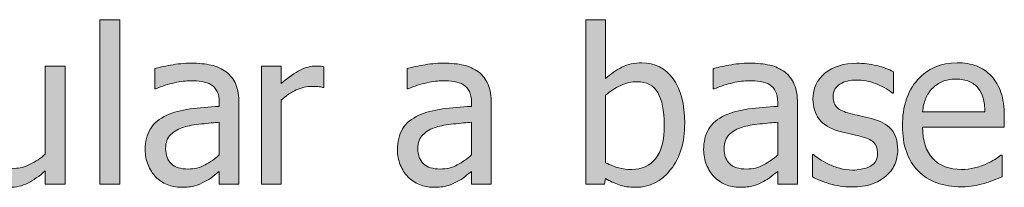
# Model space of a CAD drawing. Units: inches. Extents: x -222 to 3509, y -590 to 899.
# Drawn here: x 14 to 69, y 473 to 482 of the extents above; entities that cross this region are included whole.
import ezdxf

# ---------------------------------------------------------------- set-up
doc = ezdxf.new("R2010")
doc.units = ezdxf.units.IN
doc.header["$MEASUREMENT"] = 0
doc.layers.add('Capa 1', color=7, linetype='Continuous')

# ---------------------------------------------------------------- blocks, each defined once
blk = doc.blocks.new('block 2')
at = {"layer": 'Capa 1', "true_color": 0x505050}
h = blk.add_hatch(color=251, dxfattribs=at)
h.dxf.hatch_style = 2
edge = h.paths.add_edge_path()
edge.add_spline(control_points=[(16.682, 479.725), (16.682, 479.725), (15.581, 479.725), (15.581, 479.725), (15.581, 479.725), (15.581, 474.838), (15.581, 474.838), (15.327, 474.615), (15.047, 474.428), (14.743, 474.275), (14.438, 474.123), (14.151, 474.047), (13.881, 474.047), (13.592, 474.047), (13.371, 474.086), (13.216, 474.164), (13.062, 474.242), (12.94, 474.365), (12.85, 474.533), (12.76, 474.705), (12.703, 474.905), (12.677, 475.134), (12.652, 475.362), (12.639, 475.65), (12.639, 475.998), (12.639, 475.998), (12.639, 479.725), (12.639, 479.725), (12.639, 479.725), (11.538, 479.725), (11.538, 479.725), (11.538, 479.725), (11.538, 475.477), (11.538, 475.477), (11.538, 475.035), (11.589, 474.66), (11.693, 474.352), (11.796, 474.043), (11.942, 473.787), (12.129, 473.584), (12.317, 473.381), (12.537, 473.232), (12.789, 473.139), (13.041, 473.045), (13.309, 472.998), (13.594, 472.998), (13.969, 472.998), (14.309, 473.075), (14.614, 473.229), (14.918, 473.384), (15.241, 473.609), (15.581, 473.906), (15.581, 473.906), (15.581, 473.18), (15.581, 473.18), (15.581, 473.18), (16.682, 473.18), (16.682, 473.18), (16.682, 473.18), (16.682, 479.725), (16.682, 479.725), (16.682, 479.725), (16.682, 479.725), (16.682, 479.725)], knot_values=[0, 0, 0, 0, 1, 1, 1, 2, 2, 2, 3, 3, 3, 4, 4, 4, 5, 5, 5, 6, 6, 6, 7, 7, 7, 8, 8, 8, 9, 9, 9, 10, 10, 10, 11, 11, 11, 12, 12, 12, 13, 13, 13, 14, 14, 14, 15, 15, 15, 16, 16, 16, 17, 17, 17, 18, 18, 18, 19, 19, 19, 20, 20, 20, 21, 21, 21, 21], degree=3, periodic=1)
h.paths.add_polyline_path([(19.713, 482.297), (18.611, 482.297), (18.611, 473.18), (19.713, 473.18)])
h = blk.add_hatch(color=251, dxfattribs=at)
h.dxf.hatch_style = 2
edge = h.paths.add_edge_path()
edge.add_spline(control_points=[(49.459, 474.586), (49.139, 474.188), (48.698, 473.988), (48.135, 473.988), (47.877, 473.988), (47.641, 474.017), (47.426, 474.073), (47.211, 474.13), (46.965, 474.227), (46.688, 474.363), (46.688, 474.363), (46.688, 478.113), (46.688, 478.113), (46.938, 478.328), (47.216, 478.506), (47.523, 478.646), (47.83, 478.787), (48.133, 478.857), (48.434, 478.857), (48.961, 478.857), (49.344, 478.655), (49.583, 478.251), (49.821, 477.847), (49.94, 477.254), (49.94, 476.473), (49.94, 475.613), (49.78, 474.984), (49.459, 474.586), (49.459, 474.586), (49.459, 474.586), (49.459, 474.586)], knot_values=[0, 0, 0, 0, 1, 1, 1, 2, 2, 2, 3, 3, 3, 4, 4, 4, 5, 5, 5, 6, 6, 6, 7, 7, 7, 8, 8, 8, 9, 9, 9, 10, 10, 10, 10], degree=3, periodic=1)
edge = h.paths.add_edge_path()
edge.add_spline(control_points=[(50.438, 479.019), (50.012, 479.61), (49.43, 479.906), (48.692, 479.906), (48.282, 479.906), (47.915, 479.824), (47.59, 479.66), (47.266, 479.496), (46.965, 479.289), (46.688, 479.039), (46.688, 479.039), (46.688, 482.297), (46.688, 482.297), (46.688, 482.297), (45.586, 482.297), (45.586, 482.297), (45.586, 482.297), (45.586, 473.18), (45.586, 473.18), (45.586, 473.18), (46.618, 473.18), (46.618, 473.18), (46.618, 473.18), (46.688, 473.484), (46.688, 473.484), (46.934, 473.336), (47.183, 473.218), (47.435, 473.13), (47.687, 473.042), (47.991, 472.998), (48.346, 472.998), (49.127, 472.998), (49.778, 473.324), (50.297, 473.977), (50.817, 474.629), (51.077, 475.49), (51.077, 476.561), (51.077, 477.607), (50.864, 478.427), (50.438, 479.019), (50.438, 479.019), (50.438, 479.019), (50.438, 479.019)], knot_values=[0, 0, 0, 0, 1, 1, 1, 2, 2, 2, 3, 3, 3, 4, 4, 4, 5, 5, 5, 6, 6, 6, 7, 7, 7, 8, 8, 8, 9, 9, 9, 10, 10, 10, 11, 11, 11, 12, 12, 12, 13, 13, 13, 14, 14, 14, 14], degree=3, periodic=1)
h = blk.add_hatch(color=251, dxfattribs=at)
h.dxf.hatch_style = 2
edge = h.paths.add_edge_path()
edge.add_spline(control_points=[(24.45, 474.237), (24.168, 474.087), (23.854, 474.012), (23.506, 474.012), (23.1, 474.012), (22.792, 474.107), (22.581, 474.299), (22.37, 474.49), (22.264, 474.773), (22.264, 475.148), (22.264, 475.48), (22.36, 475.739), (22.551, 475.925), (22.743, 476.11), (22.985, 476.248), (23.278, 476.338), (23.524, 476.412), (23.847, 476.47), (24.248, 476.511), (24.648, 476.552), (24.979, 476.584), (25.241, 476.607), (25.241, 476.607), (25.241, 474.791), (25.241, 474.791), (24.995, 474.572), (24.731, 474.388), (24.45, 474.237), (24.45, 474.237), (24.45, 474.237), (24.45, 474.237)], knot_values=[0, 0, 0, 0, 1, 1, 1, 2, 2, 2, 3, 3, 3, 4, 4, 4, 5, 5, 5, 6, 6, 6, 7, 7, 7, 8, 8, 8, 9, 9, 9, 10, 10, 10, 10], degree=3, periodic=1)
edge = h.paths.add_edge_path()
edge.add_spline(control_points=[(25.241, 473.18), (25.241, 473.18), (26.336, 473.18), (26.336, 473.18), (26.336, 473.18), (26.336, 477.656), (26.336, 477.656), (26.336, 478.066), (26.278, 478.414), (26.161, 478.699), (26.043, 478.984), (25.866, 479.217), (25.627, 479.396), (25.381, 479.58), (25.104, 479.707), (24.795, 479.777), (24.487, 479.848), (24.108, 479.883), (23.659, 479.883), (23.288, 479.883), (22.913, 479.848), (22.534, 479.777), (22.155, 479.707), (21.864, 479.643), (21.661, 479.584), (21.661, 479.584), (21.661, 478.465), (21.661, 478.465), (21.661, 478.465), (21.725, 478.465), (21.725, 478.465), (22.069, 478.609), (22.413, 478.72), (22.756, 478.796), (23.1, 478.872), (23.399, 478.91), (23.653, 478.91), (23.868, 478.91), (24.077, 478.896), (24.28, 478.866), (24.483, 478.837), (24.655, 478.777), (24.795, 478.688), (24.936, 478.602), (25.045, 478.479), (25.124, 478.321), (25.202, 478.163), (25.241, 477.955), (25.241, 477.697), (25.241, 477.697), (25.241, 477.486), (25.241, 477.486), (24.663, 477.455), (24.124, 477.407), (23.624, 477.343), (23.124, 477.278), (22.69, 477.162), (22.323, 476.994), (21.909, 476.807), (21.606, 476.554), (21.415, 476.235), (21.223, 475.917), (21.127, 475.531), (21.127, 475.078), (21.127, 474.785), (21.18, 474.507), (21.286, 474.243), (21.391, 473.979), (21.532, 473.758), (21.708, 473.578), (21.891, 473.395), (22.104, 473.252), (22.346, 473.15), (22.588, 473.049), (22.844, 472.998), (23.114, 472.998), (23.442, 472.998), (23.697, 473.025), (23.878, 473.08), (24.06, 473.135), (24.249, 473.213), (24.444, 473.314), (24.584, 473.385), (24.73, 473.479), (24.88, 473.599), (25.031, 473.718), (25.151, 473.811), (25.241, 473.877), (25.241, 473.877), (25.241, 473.18), (25.241, 473.18), (25.241, 473.18), (25.241, 473.18), (25.241, 473.18)], knot_values=[0, 0, 0, 0, 1, 1, 1, 2, 2, 2, 3, 3, 3, 4, 4, 4, 5, 5, 5, 6, 6, 6, 7, 7, 7, 8, 8, 8, 9, 9, 9, 10, 10, 10, 11, 11, 11, 12, 12, 12, 13, 13, 13, 14, 14, 14, 15, 15, 15, 16, 16, 16, 17, 17, 17, 18, 18, 18, 19, 19, 19, 20, 20, 20, 21, 21, 21, 22, 22, 22, 23, 23, 23, 24, 24, 24, 25, 25, 25, 26, 26, 26, 27, 27, 27, 28, 28, 28, 29, 29, 29, 30, 30, 30, 31, 31, 31, 31], degree=3, periodic=1)
edge = h.paths.add_edge_path()
edge.add_spline(control_points=[(31.052, 479.689), (30.982, 479.701), (30.918, 479.71), (30.862, 479.716), (30.805, 479.722), (30.72, 479.725), (30.607, 479.725), (30.326, 479.725), (30.036, 479.651), (29.737, 479.505), (29.438, 479.358), (29.087, 479.107), (28.685, 478.752), (28.685, 478.752), (28.685, 479.725), (28.685, 479.725), (28.685, 479.725), (27.583, 479.725), (27.583, 479.725), (27.583, 479.725), (27.583, 473.18), (27.583, 473.18), (27.583, 473.18), (28.685, 473.18), (28.685, 473.18), (28.685, 473.18), (28.685, 477.826), (28.685, 477.826), (28.947, 478.08), (29.224, 478.271), (29.517, 478.4), (29.81, 478.529), (30.105, 478.594), (30.402, 478.594), (30.531, 478.594), (30.641, 478.591), (30.733, 478.585), (30.825, 478.579), (30.912, 478.564), (30.994, 478.541), (30.994, 478.541), (31.052, 478.541), (31.052, 478.541), (31.052, 478.541), (31.052, 479.689), (31.052, 479.689), (31.052, 479.689), (31.052, 479.689), (31.052, 479.689)], knot_values=[0, 0, 0, 0, 1, 1, 1, 2, 2, 2, 3, 3, 3, 4, 4, 4, 5, 5, 5, 6, 6, 6, 7, 7, 7, 8, 8, 8, 9, 9, 9, 10, 10, 10, 11, 11, 11, 12, 12, 12, 13, 13, 13, 14, 14, 14, 15, 15, 15, 16, 16, 16, 16], degree=3, periodic=1)
h = blk.add_hatch(color=251, dxfattribs=at)
h.dxf.hatch_style = 2
edge = h.paths.add_edge_path()
edge.add_spline(control_points=[(38.452, 474.237), (38.17, 474.087), (37.856, 474.012), (37.508, 474.012), (37.102, 474.012), (36.793, 474.107), (36.583, 474.299), (36.372, 474.49), (36.266, 474.773), (36.266, 475.148), (36.266, 475.48), (36.362, 475.739), (36.553, 475.925), (36.745, 476.11), (36.987, 476.248), (37.28, 476.338), (37.526, 476.412), (37.849, 476.47), (38.25, 476.511), (38.65, 476.552), (38.981, 476.584), (39.243, 476.607), (39.243, 476.607), (39.243, 474.791), (39.243, 474.791), (38.997, 474.572), (38.733, 474.388), (38.452, 474.237), (38.452, 474.237), (38.452, 474.237), (38.452, 474.237)], knot_values=[0, 0, 0, 0, 1, 1, 1, 2, 2, 2, 3, 3, 3, 4, 4, 4, 5, 5, 5, 6, 6, 6, 7, 7, 7, 8, 8, 8, 9, 9, 9, 10, 10, 10, 10], degree=3, periodic=1)
edge = h.paths.add_edge_path()
edge.add_spline(control_points=[(39.243, 473.18), (39.243, 473.18), (40.338, 473.18), (40.338, 473.18), (40.338, 473.18), (40.338, 477.656), (40.338, 477.656), (40.338, 478.066), (40.28, 478.414), (40.163, 478.699), (40.045, 478.984), (39.868, 479.217), (39.629, 479.396), (39.383, 479.58), (39.106, 479.707), (38.797, 479.777), (38.489, 479.848), (38.11, 479.883), (37.661, 479.883), (37.29, 479.883), (36.915, 479.848), (36.536, 479.777), (36.157, 479.707), (35.866, 479.643), (35.663, 479.584), (35.663, 479.584), (35.663, 478.465), (35.663, 478.465), (35.663, 478.465), (35.727, 478.465), (35.727, 478.465), (36.071, 478.609), (36.415, 478.72), (36.758, 478.796), (37.102, 478.872), (37.401, 478.91), (37.655, 478.91), (37.87, 478.91), (38.079, 478.896), (38.282, 478.866), (38.485, 478.837), (38.657, 478.777), (38.797, 478.688), (38.938, 478.602), (39.047, 478.479), (39.125, 478.321), (39.204, 478.163), (39.243, 477.955), (39.243, 477.697), (39.243, 477.697), (39.243, 477.486), (39.243, 477.486), (38.665, 477.455), (38.125, 477.407), (37.625, 477.343), (37.125, 477.278), (36.692, 477.162), (36.325, 476.994), (35.911, 476.807), (35.608, 476.554), (35.417, 476.235), (35.225, 475.917), (35.129, 475.531), (35.129, 475.078), (35.129, 474.785), (35.182, 474.507), (35.288, 474.243), (35.393, 473.979), (35.534, 473.758), (35.709, 473.578), (35.893, 473.395), (36.106, 473.252), (36.348, 473.15), (36.59, 473.049), (36.846, 472.998), (37.116, 472.998), (37.444, 472.998), (37.699, 473.025), (37.88, 473.08), (38.062, 473.135), (38.25, 473.213), (38.446, 473.314), (38.586, 473.385), (38.732, 473.479), (38.882, 473.599), (39.033, 473.718), (39.153, 473.811), (39.243, 473.877), (39.243, 473.877), (39.243, 473.18), (39.243, 473.18), (39.243, 473.18), (39.243, 473.18), (39.243, 473.18)], knot_values=[0, 0, 0, 0, 1, 1, 1, 2, 2, 2, 3, 3, 3, 4, 4, 4, 5, 5, 5, 6, 6, 6, 7, 7, 7, 8, 8, 8, 9, 9, 9, 10, 10, 10, 11, 11, 11, 12, 12, 12, 13, 13, 13, 14, 14, 14, 15, 15, 15, 16, 16, 16, 17, 17, 17, 18, 18, 18, 19, 19, 19, 20, 20, 20, 21, 21, 21, 22, 22, 22, 23, 23, 23, 24, 24, 24, 25, 25, 25, 26, 26, 26, 27, 27, 27, 28, 28, 28, 29, 29, 29, 30, 30, 30, 31, 31, 31, 31], degree=3, periodic=1)
h = blk.add_hatch(color=251, dxfattribs=at)
h.dxf.hatch_style = 2
edge = h.paths.add_edge_path()
edge.add_spline(control_points=[(55.45, 474.237), (55.168, 474.087), (54.854, 474.012), (54.506, 474.012), (54.1, 474.012), (53.792, 474.107), (53.581, 474.299), (53.37, 474.49), (53.264, 474.773), (53.264, 475.148), (53.264, 475.48), (53.36, 475.739), (53.551, 475.925), (53.743, 476.11), (53.985, 476.248), (54.278, 476.338), (54.524, 476.412), (54.847, 476.47), (55.248, 476.511), (55.648, 476.552), (55.979, 476.584), (56.241, 476.607), (56.241, 476.607), (56.241, 474.791), (56.241, 474.791), (55.995, 474.572), (55.731, 474.388), (55.45, 474.237), (55.45, 474.237), (55.45, 474.237), (55.45, 474.237)], knot_values=[0, 0, 0, 0, 1, 1, 1, 2, 2, 2, 3, 3, 3, 4, 4, 4, 5, 5, 5, 6, 6, 6, 7, 7, 7, 8, 8, 8, 9, 9, 9, 10, 10, 10, 10], degree=3, periodic=1)
edge = h.paths.add_edge_path()
edge.add_spline(control_points=[(56.241, 473.18), (56.241, 473.18), (57.336, 473.18), (57.336, 473.18), (57.336, 473.18), (57.336, 477.656), (57.336, 477.656), (57.336, 478.066), (57.278, 478.414), (57.161, 478.699), (57.043, 478.984), (56.866, 479.217), (56.627, 479.396), (56.381, 479.58), (56.104, 479.707), (55.795, 479.777), (55.487, 479.848), (55.108, 479.883), (54.659, 479.883), (54.288, 479.883), (53.913, 479.848), (53.534, 479.777), (53.155, 479.707), (52.864, 479.643), (52.661, 479.584), (52.661, 479.584), (52.661, 478.465), (52.661, 478.465), (52.661, 478.465), (52.725, 478.465), (52.725, 478.465), (53.069, 478.609), (53.413, 478.72), (53.756, 478.796), (54.1, 478.872), (54.399, 478.91), (54.653, 478.91), (54.868, 478.91), (55.077, 478.896), (55.28, 478.866), (55.483, 478.837), (55.655, 478.777), (55.795, 478.688), (55.936, 478.602), (56.045, 478.479), (56.124, 478.321), (56.202, 478.163), (56.241, 477.955), (56.241, 477.697), (56.241, 477.697), (56.241, 477.486), (56.241, 477.486), (55.663, 477.455), (55.124, 477.407), (54.624, 477.343), (54.124, 477.278), (53.69, 477.162), (53.323, 476.994), (52.909, 476.807), (52.606, 476.554), (52.415, 476.235), (52.223, 475.917), (52.127, 475.531), (52.127, 475.078), (52.127, 474.785), (52.18, 474.507), (52.286, 474.243), (52.391, 473.979), (52.532, 473.758), (52.708, 473.578), (52.891, 473.395), (53.104, 473.252), (53.346, 473.15), (53.588, 473.049), (53.844, 472.998), (54.114, 472.998), (54.442, 472.998), (54.697, 473.025), (54.878, 473.08), (55.06, 473.135), (55.249, 473.213), (55.444, 473.314), (55.584, 473.385), (55.73, 473.479), (55.88, 473.599), (56.031, 473.718), (56.151, 473.811), (56.241, 473.877), (56.241, 473.877), (56.241, 473.18), (56.241, 473.18), (56.241, 473.18), (56.241, 473.18), (56.241, 473.18)], knot_values=[0, 0, 0, 0, 1, 1, 1, 2, 2, 2, 3, 3, 3, 4, 4, 4, 5, 5, 5, 6, 6, 6, 7, 7, 7, 8, 8, 8, 9, 9, 9, 10, 10, 10, 11, 11, 11, 12, 12, 12, 13, 13, 13, 14, 14, 14, 15, 15, 15, 16, 16, 16, 17, 17, 17, 18, 18, 18, 19, 19, 19, 20, 20, 20, 21, 21, 21, 22, 22, 22, 23, 23, 23, 24, 24, 24, 25, 25, 25, 26, 26, 26, 27, 27, 27, 28, 28, 28, 29, 29, 29, 30, 30, 30, 31, 31, 31, 31], degree=3, periodic=1)
edge = h.paths.add_edge_path()
edge.add_spline(control_points=[(61.451, 473.174), (61.746, 473.275), (62.011, 473.424), (62.245, 473.619), (62.46, 473.799), (62.623, 474.015), (62.734, 474.267), (62.846, 474.519), (62.901, 474.785), (62.901, 475.066), (62.901, 475.551), (62.779, 475.934), (62.535, 476.215), (62.291, 476.496), (61.927, 476.697), (61.442, 476.818), (61.22, 476.873), (61.008, 476.921), (60.807, 476.962), (60.605, 477.003), (60.423, 477.045), (60.259, 477.088), (59.931, 477.174), (59.692, 477.284), (59.544, 477.419), (59.396, 477.554), (59.321, 477.758), (59.321, 478.031), (59.321, 478.34), (59.446, 478.57), (59.696, 478.723), (59.946, 478.875), (60.253, 478.951), (60.616, 478.951), (60.968, 478.951), (61.316, 478.887), (61.662, 478.758), (62.008, 478.629), (62.321, 478.453), (62.603, 478.23), (62.603, 478.23), (62.661, 478.23), (62.661, 478.23), (62.661, 478.23), (62.661, 479.408), (62.661, 479.408), (62.411, 479.545), (62.103, 479.658), (61.735, 479.748), (61.368, 479.838), (61.003, 479.883), (60.64, 479.883), (59.901, 479.883), (59.31, 479.697), (58.864, 479.326), (58.419, 478.955), (58.196, 478.475), (58.196, 477.885), (58.196, 477.455), (58.31, 477.089), (58.536, 476.786), (58.763, 476.483), (59.126, 476.26), (59.626, 476.115), (59.817, 476.061), (60.026, 476.01), (60.253, 475.963), (60.479, 475.916), (60.663, 475.875), (60.804, 475.84), (61.167, 475.75), (61.42, 475.639), (61.562, 475.506), (61.705, 475.373), (61.776, 475.176), (61.776, 474.914), (61.776, 474.711), (61.746, 474.559), (61.686, 474.457), (61.625, 474.355), (61.526, 474.26), (61.39, 474.17), (61.292, 474.107), (61.144, 474.056), (60.944, 474.015), (60.745, 473.974), (60.558, 473.953), (60.382, 473.953), (60.14, 473.953), (59.906, 473.986), (59.682, 474.053), (59.457, 474.119), (59.251, 474.195), (59.063, 474.281), (58.853, 474.379), (58.684, 474.473), (58.557, 474.562), (58.43, 474.652), (58.319, 474.734), (58.226, 474.809), (58.226, 474.809), (58.167, 474.809), (58.167, 474.809), (58.167, 474.809), (58.167, 473.572), (58.167, 473.572), (58.417, 473.439), (58.732, 473.314), (59.113, 473.197), (59.494, 473.08), (59.903, 473.021), (60.341, 473.021), (60.786, 473.021), (61.156, 473.072), (61.451, 473.174), (61.451, 473.174), (61.451, 473.174), (61.451, 473.174)], knot_values=[0, 0, 0, 0, 1, 1, 1, 2, 2, 2, 3, 3, 3, 4, 4, 4, 5, 5, 5, 6, 6, 6, 7, 7, 7, 8, 8, 8, 9, 9, 9, 10, 10, 10, 11, 11, 11, 12, 12, 12, 13, 13, 13, 14, 14, 14, 15, 15, 15, 16, 16, 16, 17, 17, 17, 18, 18, 18, 19, 19, 19, 20, 20, 20, 21, 21, 21, 22, 22, 22, 23, 23, 23, 24, 24, 24, 25, 25, 25, 26, 26, 26, 27, 27, 27, 28, 28, 28, 29, 29, 29, 30, 30, 30, 31, 31, 31, 32, 32, 32, 33, 33, 33, 34, 34, 34, 35, 35, 35, 36, 36, 36, 37, 37, 37, 38, 38, 38, 39, 39, 39, 39], degree=3, periodic=1)
edge = h.paths.add_edge_path()
edge.add_spline(control_points=[(67.116, 473.074), (67.29, 473.105), (67.484, 473.15), (67.699, 473.209), (67.851, 473.252), (68.023, 473.312), (68.214, 473.388), (68.406, 473.464), (68.566, 473.527), (68.695, 473.578), (68.695, 473.578), (68.695, 474.779), (68.695, 474.779), (68.695, 474.779), (68.63, 474.779), (68.63, 474.779), (68.541, 474.705), (68.427, 474.626), (68.291, 474.542), (68.154, 474.458), (67.986, 474.371), (67.787, 474.281), (67.599, 474.195), (67.389, 474.125), (67.157, 474.07), (66.924, 474.016), (66.687, 473.988), (66.445, 473.988), (65.769, 473.988), (65.24, 474.189), (64.857, 474.592), (64.474, 474.994), (64.283, 475.576), (64.283, 476.338), (64.283, 476.338), (68.818, 476.338), (68.818, 476.338), (68.818, 476.338), (68.818, 476.936), (68.818, 476.936), (68.818, 477.459), (68.755, 477.901), (68.63, 478.263), (68.505, 478.624), (68.326, 478.93), (68.091, 479.18), (67.857, 479.43), (67.583, 479.613), (67.271, 479.73), (66.958, 479.848), (66.599, 479.906), (66.193, 479.906), (65.291, 479.906), (64.56, 479.591), (64.001, 478.96), (63.443, 478.329), (63.164, 477.48), (63.164, 476.414), (63.164, 475.332), (63.452, 474.497), (64.028, 473.909), (64.604, 473.321), (65.414, 473.027), (66.457, 473.027), (66.722, 473.027), (66.942, 473.043), (67.116, 473.074), (67.116, 473.074), (67.116, 473.074), (67.116, 473.074)], knot_values=[0, 0, 0, 0, 1, 1, 1, 2, 2, 2, 3, 3, 3, 4, 4, 4, 5, 5, 5, 6, 6, 6, 7, 7, 7, 8, 8, 8, 9, 9, 9, 10, 10, 10, 11, 11, 11, 12, 12, 12, 13, 13, 13, 14, 14, 14, 15, 15, 15, 16, 16, 16, 17, 17, 17, 18, 18, 18, 19, 19, 19, 20, 20, 20, 21, 21, 21, 22, 22, 22, 23, 23, 23, 23], degree=3, periodic=1)
edge = h.paths.add_edge_path()
edge.add_spline(control_points=[(64.283, 477.182), (64.306, 477.459), (64.361, 477.702), (64.447, 477.911), (64.533, 478.12), (64.658, 478.311), (64.822, 478.482), (64.99, 478.65), (65.176, 478.778), (65.381, 478.866), (65.586, 478.954), (65.835, 478.998), (66.128, 478.998), (66.425, 478.998), (66.674, 478.955), (66.875, 478.869), (67.077, 478.783), (67.242, 478.658), (67.371, 478.494), (67.488, 478.346), (67.578, 478.164), (67.64, 477.949), (67.703, 477.734), (67.738, 477.479), (67.746, 477.182), (67.746, 477.182), (64.283, 477.182), (64.283, 477.182), (64.283, 477.182), (64.283, 477.182), (64.283, 477.182)], knot_values=[0, 0, 0, 0, 1, 1, 1, 2, 2, 2, 3, 3, 3, 4, 4, 4, 5, 5, 5, 6, 6, 6, 7, 7, 7, 8, 8, 8, 9, 9, 9, 10, 10, 10, 10], degree=3, periodic=1)
at = {"layer": 'Capa 1', "lineweight": 0}
blk.add_lwpolyline([(19.713, 482.297), (18.611, 482.297), (18.611, 473.18), (19.713, 473.18), (19.713, 482.297), (19.713, 482.297)], dxfattribs=at)
for points, knots in [([(50.438, 479.019), (50.012, 479.61), (49.43, 479.906), (48.692, 479.906), (48.282, 479.906), (47.915, 479.824), (47.59, 479.66), (47.266, 479.496), (46.965, 479.289), (46.688, 479.039), (46.688, 479.039), (46.688, 482.297), (46.688, 482.297), (46.688, 482.297), (45.586, 482.297), (45.586, 482.297), (45.586, 482.297), (45.586, 473.18), (45.586, 473.18), (45.586, 473.18), (46.618, 473.18), (46.618, 473.18), (46.618, 473.18), (46.688, 473.484), (46.688, 473.484), (46.934, 473.336), (47.183, 473.218), (47.435, 473.13), (47.687, 473.042), (47.991, 472.998), (48.346, 472.998), (49.127, 472.998), (49.778, 473.324), (50.297, 473.977), (50.817, 474.629), (51.077, 475.49), (51.077, 476.561), (51.077, 477.607), (50.864, 478.427), (50.438, 479.019), (50.438, 479.019), (50.438, 479.019), (50.438, 479.019)], [0, 0, 0, 0, 1, 1, 1, 2, 2, 2, 3, 3, 3, 4, 4, 4, 5, 5, 5, 6, 6, 6, 7, 7, 7, 8, 8, 8, 9, 9, 9, 10, 10, 10, 11, 11, 11, 12, 12, 12, 13, 13, 13, 14, 14, 14, 14]), ([(25.241, 473.18), (25.241, 473.18), (26.336, 473.18), (26.336, 473.18), (26.336, 473.18), (26.336, 477.656), (26.336, 477.656), (26.336, 478.066), (26.278, 478.414), (26.161, 478.699), (26.043, 478.984), (25.866, 479.217), (25.627, 479.396), (25.381, 479.58), (25.104, 479.707), (24.795, 479.777), (24.487, 479.848), (24.108, 479.883), (23.659, 479.883), (23.288, 479.883), (22.913, 479.848), (22.534, 479.777), (22.155, 479.707), (21.864, 479.643), (21.661, 479.584), (21.661, 479.584), (21.661, 478.465), (21.661, 478.465), (21.661, 478.465), (21.725, 478.465), (21.725, 478.465), (22.069, 478.609), (22.413, 478.72), (22.756, 478.796), (23.1, 478.872), (23.399, 478.91), (23.653, 478.91), (23.868, 478.91), (24.077, 478.896), (24.28, 478.866), (24.483, 478.837), (24.655, 478.777), (24.795, 478.688), (24.936, 478.602), (25.045, 478.479), (25.124, 478.321), (25.202, 478.163), (25.241, 477.955), (25.241, 477.697), (25.241, 477.697), (25.241, 477.486), (25.241, 477.486), (24.663, 477.455), (24.124, 477.407), (23.624, 477.343), (23.124, 477.278), (22.69, 477.162), (22.323, 476.994), (21.909, 476.807), (21.606, 476.554), (21.415, 476.235), (21.223, 475.917), (21.127, 475.531), (21.127, 475.078), (21.127, 474.785), (21.18, 474.507), (21.286, 474.243), (21.391, 473.979), (21.532, 473.758), (21.708, 473.578), (21.891, 473.395), (22.104, 473.252), (22.346, 473.15), (22.588, 473.049), (22.844, 472.998), (23.114, 472.998), (23.442, 472.998), (23.697, 473.025), (23.878, 473.08), (24.06, 473.135), (24.249, 473.213), (24.444, 473.314), (24.584, 473.385), (24.73, 473.479), (24.88, 473.599), (25.031, 473.718), (25.151, 473.811), (25.241, 473.877), (25.241, 473.877), (25.241, 473.18), (25.241, 473.18), (25.241, 473.18), (25.241, 473.18), (25.241, 473.18)], [0, 0, 0, 0, 1, 1, 1, 2, 2, 2, 3, 3, 3, 4, 4, 4, 5, 5, 5, 6, 6, 6, 7, 7, 7, 8, 8, 8, 9, 9, 9, 10, 10, 10, 11, 11, 11, 12, 12, 12, 13, 13, 13, 14, 14, 14, 15, 15, 15, 16, 16, 16, 17, 17, 17, 18, 18, 18, 19, 19, 19, 20, 20, 20, 21, 21, 21, 22, 22, 22, 23, 23, 23, 24, 24, 24, 25, 25, 25, 26, 26, 26, 27, 27, 27, 28, 28, 28, 29, 29, 29, 30, 30, 30, 31, 31, 31, 31]), ([(39.243, 473.18), (39.243, 473.18), (40.338, 473.18), (40.338, 473.18), (40.338, 473.18), (40.338, 477.656), (40.338, 477.656), (40.338, 478.066), (40.28, 478.414), (40.163, 478.699), (40.045, 478.984), (39.868, 479.217), (39.629, 479.396), (39.383, 479.58), (39.106, 479.707), (38.797, 479.777), (38.489, 479.848), (38.11, 479.883), (37.661, 479.883), (37.29, 479.883), (36.915, 479.848), (36.536, 479.777), (36.157, 479.707), (35.866, 479.643), (35.663, 479.584), (35.663, 479.584), (35.663, 478.465), (35.663, 478.465), (35.663, 478.465), (35.727, 478.465), (35.727, 478.465), (36.071, 478.609), (36.415, 478.72), (36.758, 478.796), (37.102, 478.872), (37.401, 478.91), (37.655, 478.91), (37.87, 478.91), (38.079, 478.896), (38.282, 478.866), (38.485, 478.837), (38.657, 478.777), (38.797, 478.688), (38.938, 478.602), (39.047, 478.479), (39.125, 478.321), (39.204, 478.163), (39.243, 477.955), (39.243, 477.697), (39.243, 477.697), (39.243, 477.486), (39.243, 477.486), (38.665, 477.455), (38.125, 477.407), (37.625, 477.343), (37.125, 477.278), (36.692, 477.162), (36.325, 476.994), (35.911, 476.807), (35.608, 476.554), (35.417, 476.235), (35.225, 475.917), (35.129, 475.531), (35.129, 475.078), (35.129, 474.785), (35.182, 474.507), (35.288, 474.243), (35.393, 473.979), (35.534, 473.758), (35.709, 473.578), (35.893, 473.395), (36.106, 473.252), (36.348, 473.15), (36.59, 473.049), (36.846, 472.998), (37.116, 472.998), (37.444, 472.998), (37.699, 473.025), (37.88, 473.08), (38.062, 473.135), (38.25, 473.213), (38.446, 473.314), (38.586, 473.385), (38.732, 473.479), (38.882, 473.599), (39.033, 473.718), (39.153, 473.811), (39.243, 473.877), (39.243, 473.877), (39.243, 473.18), (39.243, 473.18), (39.243, 473.18), (39.243, 473.18), (39.243, 473.18)], [0, 0, 0, 0, 1, 1, 1, 2, 2, 2, 3, 3, 3, 4, 4, 4, 5, 5, 5, 6, 6, 6, 7, 7, 7, 8, 8, 8, 9, 9, 9, 10, 10, 10, 11, 11, 11, 12, 12, 12, 13, 13, 13, 14, 14, 14, 15, 15, 15, 16, 16, 16, 17, 17, 17, 18, 18, 18, 19, 19, 19, 20, 20, 20, 21, 21, 21, 22, 22, 22, 23, 23, 23, 24, 24, 24, 25, 25, 25, 26, 26, 26, 27, 27, 27, 28, 28, 28, 29, 29, 29, 30, 30, 30, 31, 31, 31, 31]), ([(56.241, 473.18), (56.241, 473.18), (57.336, 473.18), (57.336, 473.18), (57.336, 473.18), (57.336, 477.656), (57.336, 477.656), (57.336, 478.066), (57.278, 478.414), (57.161, 478.699), (57.043, 478.984), (56.866, 479.217), (56.627, 479.396), (56.381, 479.58), (56.104, 479.707), (55.795, 479.777), (55.487, 479.848), (55.108, 479.883), (54.659, 479.883), (54.288, 479.883), (53.913, 479.848), (53.534, 479.777), (53.155, 479.707), (52.864, 479.643), (52.661, 479.584), (52.661, 479.584), (52.661, 478.465), (52.661, 478.465), (52.661, 478.465), (52.725, 478.465), (52.725, 478.465), (53.069, 478.609), (53.413, 478.72), (53.756, 478.796), (54.1, 478.872), (54.399, 478.91), (54.653, 478.91), (54.868, 478.91), (55.077, 478.896), (55.28, 478.866), (55.483, 478.837), (55.655, 478.777), (55.795, 478.688), (55.936, 478.602), (56.045, 478.479), (56.124, 478.321), (56.202, 478.163), (56.241, 477.955), (56.241, 477.697), (56.241, 477.697), (56.241, 477.486), (56.241, 477.486), (55.663, 477.455), (55.124, 477.407), (54.624, 477.343), (54.124, 477.278), (53.69, 477.162), (53.323, 476.994), (52.909, 476.807), (52.606, 476.554), (52.415, 476.235), (52.223, 475.917), (52.127, 475.531), (52.127, 475.078), (52.127, 474.785), (52.18, 474.507), (52.286, 474.243), (52.391, 473.979), (52.532, 473.758), (52.708, 473.578), (52.891, 473.395), (53.104, 473.252), (53.346, 473.15), (53.588, 473.049), (53.844, 472.998), (54.114, 472.998), (54.442, 472.998), (54.697, 473.025), (54.878, 473.08), (55.06, 473.135), (55.249, 473.213), (55.444, 473.314), (55.584, 473.385), (55.73, 473.479), (55.88, 473.599), (56.031, 473.718), (56.151, 473.811), (56.241, 473.877), (56.241, 473.877), (56.241, 473.18), (56.241, 473.18), (56.241, 473.18), (56.241, 473.18), (56.241, 473.18)], [0, 0, 0, 0, 1, 1, 1, 2, 2, 2, 3, 3, 3, 4, 4, 4, 5, 5, 5, 6, 6, 6, 7, 7, 7, 8, 8, 8, 9, 9, 9, 10, 10, 10, 11, 11, 11, 12, 12, 12, 13, 13, 13, 14, 14, 14, 15, 15, 15, 16, 16, 16, 17, 17, 17, 18, 18, 18, 19, 19, 19, 20, 20, 20, 21, 21, 21, 22, 22, 22, 23, 23, 23, 24, 24, 24, 25, 25, 25, 26, 26, 26, 27, 27, 27, 28, 28, 28, 29, 29, 29, 30, 30, 30, 31, 31, 31, 31]), ([(61.451, 473.174), (61.746, 473.275), (62.011, 473.424), (62.245, 473.619), (62.46, 473.799), (62.623, 474.015), (62.734, 474.267), (62.846, 474.519), (62.901, 474.785), (62.901, 475.066), (62.901, 475.551), (62.779, 475.934), (62.535, 476.215), (62.291, 476.496), (61.927, 476.697), (61.442, 476.818), (61.22, 476.873), (61.008, 476.921), (60.807, 476.962), (60.605, 477.003), (60.423, 477.045), (60.259, 477.088), (59.931, 477.174), (59.692, 477.284), (59.544, 477.419), (59.396, 477.554), (59.321, 477.758), (59.321, 478.031), (59.321, 478.34), (59.446, 478.57), (59.696, 478.723), (59.946, 478.875), (60.253, 478.951), (60.616, 478.951), (60.968, 478.951), (61.316, 478.887), (61.662, 478.758), (62.008, 478.629), (62.321, 478.453), (62.603, 478.23), (62.603, 478.23), (62.661, 478.23), (62.661, 478.23), (62.661, 478.23), (62.661, 479.408), (62.661, 479.408), (62.411, 479.545), (62.103, 479.658), (61.735, 479.748), (61.368, 479.838), (61.003, 479.883), (60.64, 479.883), (59.901, 479.883), (59.31, 479.697), (58.864, 479.326), (58.419, 478.955), (58.196, 478.475), (58.196, 477.885), (58.196, 477.455), (58.31, 477.089), (58.536, 476.786), (58.763, 476.483), (59.126, 476.26), (59.626, 476.115), (59.817, 476.061), (60.026, 476.01), (60.253, 475.963), (60.479, 475.916), (60.663, 475.875), (60.804, 475.84), (61.167, 475.75), (61.42, 475.639), (61.562, 475.506), (61.705, 475.373), (61.776, 475.176), (61.776, 474.914), (61.776, 474.711), (61.746, 474.559), (61.686, 474.457), (61.625, 474.355), (61.526, 474.26), (61.39, 474.17), (61.292, 474.107), (61.144, 474.056), (60.944, 474.015), (60.745, 473.974), (60.558, 473.953), (60.382, 473.953), (60.14, 473.953), (59.906, 473.986), (59.682, 474.053), (59.457, 474.119), (59.251, 474.195), (59.063, 474.281), (58.853, 474.379), (58.684, 474.473), (58.557, 474.562), (58.43, 474.652), (58.319, 474.734), (58.226, 474.809), (58.226, 474.809), (58.167, 474.809), (58.167, 474.809), (58.167, 474.809), (58.167, 473.572), (58.167, 473.572), (58.417, 473.439), (58.732, 473.314), (59.113, 473.197), (59.494, 473.08), (59.903, 473.021), (60.341, 473.021), (60.786, 473.021), (61.156, 473.072), (61.451, 473.174), (61.451, 473.174), (61.451, 473.174), (61.451, 473.174)], [0, 0, 0, 0, 1, 1, 1, 2, 2, 2, 3, 3, 3, 4, 4, 4, 5, 5, 5, 6, 6, 6, 7, 7, 7, 8, 8, 8, 9, 9, 9, 10, 10, 10, 11, 11, 11, 12, 12, 12, 13, 13, 13, 14, 14, 14, 15, 15, 15, 16, 16, 16, 17, 17, 17, 18, 18, 18, 19, 19, 19, 20, 20, 20, 21, 21, 21, 22, 22, 22, 23, 23, 23, 24, 24, 24, 25, 25, 25, 26, 26, 26, 27, 27, 27, 28, 28, 28, 29, 29, 29, 30, 30, 30, 31, 31, 31, 32, 32, 32, 33, 33, 33, 34, 34, 34, 35, 35, 35, 36, 36, 36, 37, 37, 37, 38, 38, 38, 39, 39, 39, 39]), ([(67.116, 473.074), (67.29, 473.105), (67.484, 473.15), (67.699, 473.209), (67.851, 473.252), (68.023, 473.312), (68.214, 473.388), (68.406, 473.464), (68.566, 473.527), (68.695, 473.578), (68.695, 473.578), (68.695, 474.779), (68.695, 474.779), (68.695, 474.779), (68.63, 474.779), (68.63, 474.779), (68.541, 474.705), (68.427, 474.626), (68.291, 474.542), (68.154, 474.458), (67.986, 474.371), (67.787, 474.281), (67.599, 474.195), (67.389, 474.125), (67.157, 474.07), (66.924, 474.016), (66.687, 473.988), (66.445, 473.988), (65.769, 473.988), (65.24, 474.189), (64.857, 474.592), (64.474, 474.994), (64.283, 475.576), (64.283, 476.338), (64.283, 476.338), (68.818, 476.338), (68.818, 476.338), (68.818, 476.338), (68.818, 476.936), (68.818, 476.936), (68.818, 477.459), (68.755, 477.901), (68.63, 478.263), (68.505, 478.624), (68.326, 478.93), (68.091, 479.18), (67.857, 479.43), (67.583, 479.613), (67.271, 479.73), (66.958, 479.848), (66.599, 479.906), (66.193, 479.906), (65.291, 479.906), (64.56, 479.591), (64.001, 478.96), (63.443, 478.329), (63.164, 477.48), (63.164, 476.414), (63.164, 475.332), (63.452, 474.497), (64.028, 473.909), (64.604, 473.321), (65.414, 473.027), (66.457, 473.027), (66.722, 473.027), (66.942, 473.043), (67.116, 473.074), (67.116, 473.074), (67.116, 473.074), (67.116, 473.074)], [0, 0, 0, 0, 1, 1, 1, 2, 2, 2, 3, 3, 3, 4, 4, 4, 5, 5, 5, 6, 6, 6, 7, 7, 7, 8, 8, 8, 9, 9, 9, 10, 10, 10, 11, 11, 11, 12, 12, 12, 13, 13, 13, 14, 14, 14, 15, 15, 15, 16, 16, 16, 17, 17, 17, 18, 18, 18, 19, 19, 19, 20, 20, 20, 21, 21, 21, 22, 22, 22, 23, 23, 23, 23]), ([(16.682, 479.725), (16.682, 479.725), (15.581, 479.725), (15.581, 479.725), (15.581, 479.725), (15.581, 474.838), (15.581, 474.838), (15.327, 474.615), (15.047, 474.428), (14.743, 474.275), (14.438, 474.123), (14.151, 474.047), (13.881, 474.047), (13.592, 474.047), (13.371, 474.086), (13.216, 474.164), (13.062, 474.242), (12.94, 474.365), (12.85, 474.533), (12.76, 474.705), (12.703, 474.905), (12.677, 475.134), (12.652, 475.362), (12.639, 475.65), (12.639, 475.998), (12.639, 475.998), (12.639, 479.725), (12.639, 479.725), (12.639, 479.725), (11.538, 479.725), (11.538, 479.725), (11.538, 479.725), (11.538, 475.477), (11.538, 475.477), (11.538, 475.035), (11.589, 474.66), (11.693, 474.352), (11.796, 474.043), (11.942, 473.787), (12.129, 473.584), (12.317, 473.381), (12.537, 473.232), (12.789, 473.139), (13.041, 473.045), (13.309, 472.998), (13.594, 472.998), (13.969, 472.998), (14.309, 473.075), (14.614, 473.229), (14.918, 473.384), (15.241, 473.609), (15.581, 473.906), (15.581, 473.906), (15.581, 473.18), (15.581, 473.18), (15.581, 473.18), (16.682, 473.18), (16.682, 473.18), (16.682, 473.18), (16.682, 479.725), (16.682, 479.725), (16.682, 479.725), (16.682, 479.725), (16.682, 479.725)], [0, 0, 0, 0, 1, 1, 1, 2, 2, 2, 3, 3, 3, 4, 4, 4, 5, 5, 5, 6, 6, 6, 7, 7, 7, 8, 8, 8, 9, 9, 9, 10, 10, 10, 11, 11, 11, 12, 12, 12, 13, 13, 13, 14, 14, 14, 15, 15, 15, 16, 16, 16, 17, 17, 17, 18, 18, 18, 19, 19, 19, 20, 20, 20, 21, 21, 21, 21]), ([(31.052, 479.689), (30.982, 479.701), (30.918, 479.71), (30.862, 479.716), (30.805, 479.722), (30.72, 479.725), (30.607, 479.725), (30.326, 479.725), (30.036, 479.651), (29.737, 479.505), (29.438, 479.358), (29.087, 479.107), (28.685, 478.752), (28.685, 478.752), (28.685, 479.725), (28.685, 479.725), (28.685, 479.725), (27.583, 479.725), (27.583, 479.725), (27.583, 479.725), (27.583, 473.18), (27.583, 473.18), (27.583, 473.18), (28.685, 473.18), (28.685, 473.18), (28.685, 473.18), (28.685, 477.826), (28.685, 477.826), (28.947, 478.08), (29.224, 478.271), (29.517, 478.4), (29.81, 478.529), (30.105, 478.594), (30.402, 478.594), (30.531, 478.594), (30.641, 478.591), (30.733, 478.585), (30.825, 478.579), (30.912, 478.564), (30.994, 478.541), (30.994, 478.541), (31.052, 478.541), (31.052, 478.541), (31.052, 478.541), (31.052, 479.689), (31.052, 479.689), (31.052, 479.689), (31.052, 479.689), (31.052, 479.689)], [0, 0, 0, 0, 1, 1, 1, 2, 2, 2, 3, 3, 3, 4, 4, 4, 5, 5, 5, 6, 6, 6, 7, 7, 7, 8, 8, 8, 9, 9, 9, 10, 10, 10, 11, 11, 11, 12, 12, 12, 13, 13, 13, 14, 14, 14, 15, 15, 15, 16, 16, 16, 16]), ([(49.459, 474.586), (49.139, 474.188), (48.698, 473.988), (48.135, 473.988), (47.877, 473.988), (47.641, 474.017), (47.426, 474.073), (47.211, 474.13), (46.965, 474.227), (46.688, 474.363), (46.688, 474.363), (46.688, 478.113), (46.688, 478.113), (46.938, 478.328), (47.216, 478.506), (47.523, 478.646), (47.83, 478.787), (48.133, 478.857), (48.434, 478.857), (48.961, 478.857), (49.344, 478.655), (49.583, 478.251), (49.821, 477.847), (49.94, 477.254), (49.94, 476.473), (49.94, 475.613), (49.78, 474.984), (49.459, 474.586), (49.459, 474.586), (49.459, 474.586), (49.459, 474.586)], [0, 0, 0, 0, 1, 1, 1, 2, 2, 2, 3, 3, 3, 4, 4, 4, 5, 5, 5, 6, 6, 6, 7, 7, 7, 8, 8, 8, 9, 9, 9, 10, 10, 10, 10]), ([(64.283, 477.182), (64.306, 477.459), (64.361, 477.702), (64.447, 477.911), (64.533, 478.12), (64.658, 478.311), (64.822, 478.482), (64.99, 478.65), (65.176, 478.778), (65.381, 478.866), (65.586, 478.954), (65.835, 478.998), (66.128, 478.998), (66.425, 478.998), (66.674, 478.955), (66.875, 478.869), (67.077, 478.783), (67.242, 478.658), (67.371, 478.494), (67.488, 478.346), (67.578, 478.164), (67.64, 477.949), (67.703, 477.734), (67.738, 477.479), (67.746, 477.182), (67.746, 477.182), (64.283, 477.182), (64.283, 477.182), (64.283, 477.182), (64.283, 477.182), (64.283, 477.182)], [0, 0, 0, 0, 1, 1, 1, 2, 2, 2, 3, 3, 3, 4, 4, 4, 5, 5, 5, 6, 6, 6, 7, 7, 7, 8, 8, 8, 9, 9, 9, 10, 10, 10, 10]), ([(24.45, 474.237), (24.168, 474.087), (23.854, 474.012), (23.506, 474.012), (23.1, 474.012), (22.792, 474.107), (22.581, 474.299), (22.37, 474.49), (22.264, 474.773), (22.264, 475.148), (22.264, 475.48), (22.36, 475.739), (22.551, 475.925), (22.743, 476.11), (22.985, 476.248), (23.278, 476.338), (23.524, 476.412), (23.847, 476.47), (24.248, 476.511), (24.648, 476.552), (24.979, 476.584), (25.241, 476.607), (25.241, 476.607), (25.241, 474.791), (25.241, 474.791), (24.995, 474.572), (24.731, 474.388), (24.45, 474.237), (24.45, 474.237), (24.45, 474.237), (24.45, 474.237)], [0, 0, 0, 0, 1, 1, 1, 2, 2, 2, 3, 3, 3, 4, 4, 4, 5, 5, 5, 6, 6, 6, 7, 7, 7, 8, 8, 8, 9, 9, 9, 10, 10, 10, 10]), ([(38.452, 474.237), (38.17, 474.087), (37.856, 474.012), (37.508, 474.012), (37.102, 474.012), (36.793, 474.107), (36.583, 474.299), (36.372, 474.49), (36.266, 474.773), (36.266, 475.148), (36.266, 475.48), (36.362, 475.739), (36.553, 475.925), (36.745, 476.11), (36.987, 476.248), (37.28, 476.338), (37.526, 476.412), (37.849, 476.47), (38.25, 476.511), (38.65, 476.552), (38.981, 476.584), (39.243, 476.607), (39.243, 476.607), (39.243, 474.791), (39.243, 474.791), (38.997, 474.572), (38.733, 474.388), (38.452, 474.237), (38.452, 474.237), (38.452, 474.237), (38.452, 474.237)], [0, 0, 0, 0, 1, 1, 1, 2, 2, 2, 3, 3, 3, 4, 4, 4, 5, 5, 5, 6, 6, 6, 7, 7, 7, 8, 8, 8, 9, 9, 9, 10, 10, 10, 10]), ([(55.45, 474.237), (55.168, 474.087), (54.854, 474.012), (54.506, 474.012), (54.1, 474.012), (53.792, 474.107), (53.581, 474.299), (53.37, 474.49), (53.264, 474.773), (53.264, 475.148), (53.264, 475.48), (53.36, 475.739), (53.551, 475.925), (53.743, 476.11), (53.985, 476.248), (54.278, 476.338), (54.524, 476.412), (54.847, 476.47), (55.248, 476.511), (55.648, 476.552), (55.979, 476.584), (56.241, 476.607), (56.241, 476.607), (56.241, 474.791), (56.241, 474.791), (55.995, 474.572), (55.731, 474.388), (55.45, 474.237), (55.45, 474.237), (55.45, 474.237), (55.45, 474.237)], [0, 0, 0, 0, 1, 1, 1, 2, 2, 2, 3, 3, 3, 4, 4, 4, 5, 5, 5, 6, 6, 6, 7, 7, 7, 8, 8, 8, 9, 9, 9, 10, 10, 10, 10])]:
    blk.add_open_spline(points, degree=3, knots=knots, dxfattribs=at)

msp = doc.modelspace()

# ---------------------------------------------------------------- block references
at = {"layer": 'Capa 1'}
msp.add_blockref('block 2', (0, 0), dxfattribs=at)

doc.saveas('drawing.dxf')
